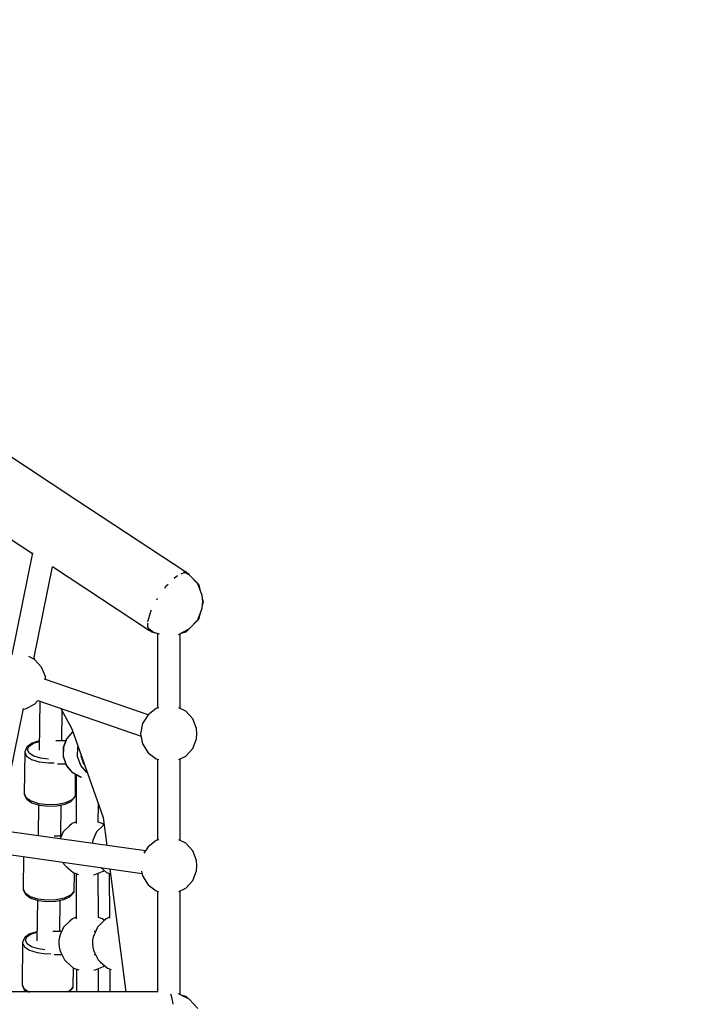
# Model space of a CAD drawing. Units: millimetres. Extents: x -12791 to 6423, y -18905 to 3982.
# Drawn here: x -5540 to -5072, y -4987 to -4298 of the extents above; entities that cross this region are included whole.
import ezdxf

# ---------------------------------------------------------------- set-up
doc = ezdxf.new("R2010")
doc.units = ezdxf.units.MM
doc.styles.get("Standard").update_dxf_attribs({"font": 'arial.ttf'})
doc.dimstyles.new('Kopia Kopia ISO-25 moduły', dxfattribs={"dimtxt": 300, "dimasz": 210, "dimexe": 1.25, "dimexo": 0.625, "dimgap": 80, "dimtad": 1, "dimdec": 3, "dimlfac": 0.001, "dimtxsty": 'Standard', "dimblk": 'OBLIQUE', "dimcen": 2.5, "dimse1": 1, "dimse2": 1, "dimadec": 0, "dimazin": 0, "dimtfac": 1, "dimtmove": 0, "dimatfit": 3, "dimfxl": 1, "dimarcsym": 0})

# ---------------------------------------------------------------- blocks, each defined once
blk = doc.blocks.new('_Oblique')
at = {"color": 0, "linetype": 'ByBlock', "lineweight": -2}
blk.add_line((-0.5, -0.5), (0.5, 0.5), dxfattribs=at)
blk = doc.blocks.new('*D5')
at = {"color": 0, "lineweight": -2}
blk.add_line((-9870.59, 2805.46), (5100, 2805.46), dxfattribs=at)
at = {"layer": 'Defpoints', "color": 0}
for p in [(5100, 2805.46), (-9870.59, -5194.32), (5100, -5522.55)]:
    blk.add_point(p, dxfattribs=at)
at = {"color": 0, "lineweight": -2, "xscale": 210, "yscale": 210, "zscale": 210, "rotation": 180}
blk.add_blockref('_Oblique', (-9870.59, 2805.46), dxfattribs=at)
at = {"color": 0, "lineweight": -2, "xscale": 210, "yscale": 210, "zscale": 210}
blk.add_blockref('_Oblique', (5100, 2805.46), dxfattribs=at)
at = {"color": 0, "insert": (-2385.29, 3065.75), "char_height": 300, "attachment_point": 5}
blk.add_mtext('15,0m', dxfattribs=at)
blk = doc.blocks.new('*D6')
at = {"color": 0, "lineweight": -2}
blk.add_line((-11024.96, 3524.98), (6317.62, 3524.98), dxfattribs=at)
at = {"layer": 'Defpoints', "color": 0}
for p in [(6317.62, 3524.98), (-11024.96, -5194.33), (6317.62, -5194.33)]:
    blk.add_point(p, dxfattribs=at)
at = {"color": 0, "lineweight": -2, "xscale": 210, "yscale": 210, "zscale": 210, "rotation": 180}
blk.add_blockref('_Oblique', (-11024.96, 3524.98), dxfattribs=at)
at = {"color": 0, "lineweight": -2, "xscale": 210, "yscale": 210, "zscale": 210}
blk.add_blockref('_Oblique', (6317.62, 3524.98), dxfattribs=at)
at = {"color": 0, "insert": (-2353.67, 3785.26), "char_height": 300, "attachment_point": 5}
blk.add_mtext('17,4m', dxfattribs=at)
blk = doc.blocks.new('*D7')
at = {"color": 0, "lineweight": -2}
blk.add_line((-11546.41, 260.35), (-11546.41, -12976.84), dxfattribs=at)
at = {"layer": 'Defpoints', "color": 0}
for p in [(2982.42, 260.35), (-11546.41, -12976.84), (-6585.49, -12976.84)]:
    blk.add_point(p, dxfattribs=at)
at = {"color": 0, "lineweight": -2, "xscale": 210, "yscale": 210, "zscale": 210}
for p, rotation in [((-11546.41, 260.35), 90), ((-11546.41, -12976.84), 270)]:
    blk.add_blockref('_Oblique', p, dxfattribs=dict(at, rotation=rotation))
at = {"color": 0, "insert": (-11806.7, -6358.25), "char_height": 300, "attachment_point": 5, "rotation": 90}
blk.add_mtext('13,2m', dxfattribs=at)
blk = doc.blocks.new('*D8')
at = {"color": 0, "lineweight": -2}
blk.add_line((-12333.61, 2104.8), (-12333.61, -14962.97), dxfattribs=at)
at = {"layer": 'Defpoints', "color": 0}
for p in [(3288.13, 2104.8), (-12333.61, -14962.97), (-6803.53, -14962.97)]:
    blk.add_point(p, dxfattribs=at)
at = {"color": 0, "lineweight": -2, "xscale": 210, "yscale": 210, "zscale": 210}
for p, rotation in [((-12333.61, 2104.8), 90), ((-12333.61, -14962.97), 270)]:
    blk.add_blockref('_Oblique', p, dxfattribs=dict(at, rotation=rotation))
at = {"color": 0, "insert": (-12593.9, -6429.09), "char_height": 300, "attachment_point": 5, "rotation": 90}
blk.add_mtext('17,1m', dxfattribs=at)

msp = doc.modelspace()

# ---------------------------------------------------------------- linework, layer by layer
for p, q in [((-5499.1123, -4634.7357), (-5574.2527, -4585.4656)), ((-5594.5637, -4629.6586), (-5530.814, -4671.4597)), ((-5424.3581, -4684.0592), (-5499.1123, -4634.7357)), ((-5530.7324, -4671.0601), (-5545.2737, -4742.265)), ((-5529.8738, -4745.2033), (-5516.7058, -4680.723)), ((-5516.8794, -4680.6089), (-5448.8974, -4725.2811)), ((-5423.3696, -4684.3241), (-5425.3463, -4683.7944)), ((-5431.7082, -4688.7759), (-5430.4146, -4687.5108)), ((-5430.4146, -4687.5108), (-5429.2792, -4686.9396)), ((-5426.8159, -4685.7002), (-5424.6787, -4684.6249)), ((-5424.6787, -4684.6249), (-5423.9976, -4684.9207)), ((-5421.1121, -4686.2593), (-5424.6395, -4684.5028)), ((-5421.7541, -4685.9396), (-5423.3696, -4684.3241)), ((-5421.2319, -4686.1219), (-5422.231, -4685.4627)), ((-5421.8327, -4685.861), (-5421.2319, -4686.1219)), ((-5421.2257, -4686.2027), (-5421.2319, -4686.1219)), ((-5415.2238, -4692.7184), (-5421.1121, -4686.2593)), ((-5414.5301, -4693.1636), (-5417.7872, -4689.9065)), ((-5438.2821, -4695.6547), (-5437.22, -4694.1661)), ((-5437.22, -4694.1661), (-5435.8499, -4692.8261)), ((-5412.0665, -4700.8685), (-5415.2238, -4692.7184)), ((-5413.3609, -4697.5271), (-5414.5301, -4693.1636)), ((-5443.9365, -4703.7576), (-5443.648, -4703.1756)), ((-5443.648, -4703.1756), (-5443.4591, -4702.911)), ((-5411.6615, -4705.2386), (-5412.0665, -4700.8685)), ((-5411.2946, -4705.2386), (-5411.8555, -4703.1455)), ((-5448.3317, -4712.6238), (-5447.4997, -4710.9456)), ((-5415.2238, -4717.7588), (-5412.0665, -4709.6087)), ((-5412.0665, -4709.6087), (-5411.6615, -4705.2386)), ((-5411.8555, -4707.3317), (-5411.2946, -4705.2386)), ((-5450.043, -4719.3025), (-5449.9987, -4718.3123)), ((-5449.9987, -4718.3123), (-5448.3317, -4712.6238)), ((-5421.1121, -4724.2179), (-5415.2238, -4717.7588)), ((-5417.7872, -4720.5707), (-5414.5301, -4717.3136)), ((-5414.5301, -4717.3136), (-5413.3609, -4712.95)), ((-5450.1939, -4722.6786), (-5450.0872, -4720.2926)), ((-5448.8974, -4725.2811), (-5450.1939, -4722.6786)), ((-5449.477, -4723.9371), (-5446.0457, -4726.5284)), ((-5448.8974, -4725.2811), (-5448.2517, -4725.421)), ((-5448.5094, -4725.1633), (-5447.5196, -4726.1531)), ((-5428.71, -4728.0012), (-5421.1121, -4724.2179)), ((-5423.3696, -4726.1531), (-5421.7541, -4724.5376)), ((-5447.5196, -4726.1531), (-5444.8575, -4726.8664)), ((-5446.0457, -4726.5284), (-5442.1792, -4727.6285)), ((-5443.4446, -4727.2684), (-5443.4446, -4779.7079)), ((-5427.4446, -4779.9163), (-5427.4446, -4727.3711)), ((-5426.8962, -4727.098), (-5423.3696, -4726.1531)), ((-5529.2749, -4745.5015), (-5533.3681, -4743.4633)), ((-5529.7869, -4744.778), (-5529.442, -4745.4183)), ((-5524.3985, -4750.8507), (-5529.2749, -4745.5015)), ((-5521.7837, -4757.6002), (-5524.3985, -4750.8507)), ((-5449.965, -4784.2651), (-5522.4546, -4759.3418)), ((-5521.595, -4759.6374), (-5521.7837, -4757.6002)), ((-5552.4384, -4855.6965), (-5536.9559, -4779.8828)), ((-5537.0376, -4780.2825), (-5535.7544, -4780.1636)), ((-5535.7544, -4780.1636), (-5529.2749, -4776.9372)), ((-5529.2749, -4776.9372), (-5526.9265, -4774.3611)), ((-5526.9613, -4774.3993), (-5454.8348, -4799.1977)), ((-5525.7332, -4774.8215), (-5526.1263, -4809.0004)), ((-5510.8504, -4779.9385), (-5503.2084, -4794.1278)), ((-5444.224, -4779.9297), (-5450.0003, -4784.2917)), ((-5442.5141, -4779.4432), (-5444.224, -4779.9297)), ((-5423.5751, -4781.8431), (-5428.3752, -4779.4529)), ((-5510.1662, -4802.5103), (-5509.9263, -4781.6542)), ((-5450.0003, -4784.2917), (-5453.8108, -4790.4459)), ((-5418.6986, -4787.1923), (-5423.5751, -4781.8431)), ((-5416.0838, -4793.9418), (-5418.6986, -4787.1923)), ((-5503.2084, -4794.1278), (-5481.4615, -4856.1247)), ((-5453.8108, -4790.4459), (-5455.1408, -4797.561)), ((-5415.7485, -4797.561), (-5416.0838, -4793.9418)), ((-5506.8055, -4800.8158), (-5509.1624, -4806.9346)), ((-5509.0795, -4806.9278), (-5506.7182, -4800.7975)), ((-5502.5377, -4796.0399), (-5506.8055, -4800.8158)), ((-5506.7182, -4800.7975), (-5502.5177, -4796.097)), ((-5455.1408, -4797.561), (-5453.8108, -4804.676)), ((-5418.6986, -4807.9296), (-5416.0838, -4801.1801)), ((-5416.0838, -4801.1801), (-5415.7485, -4797.561)), ((-5535.0266, -4807.3989), (-5536.1607, -4810.0965)), ((-5534.7708, -4806.8168), (-5535.0266, -4807.3989)), ((-5534.3012, -4806.3995), (-5534.7708, -4806.8168)), ((-5531.0385, -4804.1753), (-5534.3012, -4806.3995)), ((-5534.1779, -4808.6211), (-5533.168, -4806.2186)), ((-5533.168, -4806.2186), (-5530.1338, -4804.1502)), ((-5526.0528, -4802.6148), (-5531.0385, -4804.1753)), ((-5530.1338, -4804.1502), (-5526.0558, -4802.8738)), ((-5507.4582, -4802.5103), (-5514.5076, -4802.5103)), ((-5509.1624, -4806.9346), (-5509.2601, -4813.5362)), ((-5509.1774, -4813.542), (-5509.0795, -4806.9278)), ((-5499.1971, -4813.542), (-5499.0993, -4806.9278)), ((-5499.0993, -4806.9278), (-5498.9, -4806.4105)), ((-5453.8108, -4804.676), (-5450.0003, -4810.8302)), ((-5423.5751, -4813.2788), (-5418.6986, -4807.9296)), ((-5536.1986, -4810.4304), (-5536.5331, -4839.5226)), ((-5536.1607, -4810.0965), (-5536.1986, -4810.4304)), ((-5536.1986, -4810.4304), (-5534.9041, -4813.144)), ((-5534.9041, -4813.144), (-5531.3538, -4815.5018)), ((-5533.0273, -4811.0331), (-5534.1779, -4808.6211)), ((-5529.8714, -4813.129), (-5533.0273, -4811.0331)), ((-5525.1366, -4814.6256), (-5529.8714, -4813.129)), ((-5519.6423, -4815.2988), (-5525.1366, -4814.6256)), ((-5509.2601, -4813.5362), (-5507.0853, -4819.7292)), ((-5506.9985, -4819.7467), (-5509.1774, -4813.542)), ((-5497.0182, -4819.7467), (-5499.1971, -4813.542)), ((-5496.7002, -4813.2051), (-5496.6928, -4812.7028)), ((-5494.7634, -4818.7205), (-5496.7002, -4813.2051)), ((-5450.0003, -4810.8302), (-5444.224, -4815.1922)), ((-5428.3752, -4815.669), (-5423.5751, -4813.2788)), ((-5531.3538, -4815.5018), (-5526.0271, -4817.1855)), ((-5526.0271, -4817.1855), (-5519.6434, -4817.9677)), ((-5519.6434, -4817.9677), (-5515.6437, -4817.8309)), ((-5513.1713, -4818.5103), (-5507.5134, -4818.5103)), ((-5507.0853, -4819.7292), (-5502.9318, -4824.6772)), ((-5502.8371, -4824.704), (-5506.9985, -4819.7467)), ((-5492.8568, -4824.704), (-5497.0182, -4819.7467)), ((-5494.4517, -4819.0918), (-5494.7634, -4818.7205)), ((-5444.224, -4815.1922), (-5442.5141, -4815.6787)), ((-5443.4446, -4815.414), (-5443.4446, -4872.0303)), ((-5427.4446, -4872.2386), (-5427.4446, -4815.2057)), ((-5502.9318, -4824.6772), (-5497.3605, -4827.7118)), ((-5497.2552, -4827.7444), (-5502.8371, -4824.704)), ((-5500.804, -4841.0585), (-5500.63, -4825.9309)), ((-5500.1922, -4826.1694), (-5500.3447, -4860.4419)), ((-5497.3605, -4827.7118), (-5497.2552, -4827.7444)), ((-5497.2552, -4827.7444), (-5496.6034, -4827.8188)), ((-5492.3948, -4824.9557), (-5492.8568, -4824.704)), ((-5536.5331, -4839.5226), (-5535.2387, -4842.2362)), ((-5536.5331, -4839.5226), (-5536.5029, -4839.8569)), ((-5536.5029, -4839.8569), (-5536.2446, -4840.4812)), ((-5536.2446, -4840.4812), (-5534.9717, -4843.1495)), ((-5535.2387, -4842.2362), (-5531.6883, -4844.594)), ((-5503.3858, -4844.5073), (-5501.1101, -4841.9915)), ((-5503.1182, -4843.6169), (-5500.804, -4841.0585)), ((-5501.1101, -4841.9915), (-5500.8414, -4841.3899)), ((-5500.8414, -4841.3899), (-5500.804, -4841.0585)), ((-5534.9717, -4843.1495), (-5534.5179, -4843.5709)), ((-5534.5179, -4843.5709), (-5531.1243, -4845.8246)), ((-5531.6883, -4844.594), (-5526.3616, -4846.2777)), ((-5531.1243, -4845.8246), (-5526.0328, -4847.434)), ((-5526.5663, -4847.2654), (-5526.8156, -4868.9391)), ((-5526.3616, -4846.2777), (-5519.9779, -4847.0599)), ((-5526.0328, -4847.434), (-5525.7501, -4847.4879)), ((-5525.7501, -4847.4879), (-5519.8816, -4848.2069)), ((-5519.9779, -4847.0599), (-5513.3995, -4846.8349)), ((-5519.8816, -4848.2069), (-5513.8341, -4848.0001)), ((-5513.8341, -4848.0001), (-5513.6429, -4847.9666)), ((-5513.6429, -4847.9666), (-5508.0179, -4846.8179)), ((-5513.3995, -4846.8349), (-5507.5146, -4845.6332)), ((-5510.9334, -4869.2291), (-5510.682, -4847.3619)), ((-5508.0179, -4846.8179), (-5503.8156, -4844.8907)), ((-5507.5146, -4845.6332), (-5503.1182, -4843.6169)), ((-5503.8156, -4844.8907), (-5503.3858, -4844.5073)), ((-5484.7354, -4859.6965), (-5484.6787, -4846.953)), ((-5481.4615, -4856.1247), (-5478.9027, -4875.7268)), ((-5504.876, -4861.9687), (-5509.2183, -4866.0918)), ((-5503.0062, -4860.2272), (-5504.876, -4861.9687)), ((-5500.3388, -4859.1206), (-5503.0062, -4860.2272)), ((-5481.5612, -4861.9687), (-5485.9035, -4866.0918)), ((-5482.0191, -4860.3348), (-5484.734, -4859.3798)), ((-5480.8773, -4861.3317), (-5482.0191, -4860.3348)), ((-5480.7922, -4861.2524), (-5481.5612, -4861.9687)), ((-5451.8259, -4879.5626), (-5545.0198, -4866.3602)), ((-5510.5612, -4869.2291), (-5515.5846, -4869.2291)), ((-5509.2183, -4866.0918), (-5511.3734, -4871.1268)), ((-5485.9035, -4866.0918), (-5488.2434, -4871.5582)), ((-5487.2464, -4869.2291), (-5487.5839, -4869.2291)), ((-5488.8345, -4873.0727), (-5489.042, -4874.2904)), ((-5488.2434, -4871.5582), (-5488.8345, -4873.0727)), ((-5450.0003, -4876.6141), (-5452.8352, -4881.1927)), ((-5444.224, -4872.252), (-5450.0003, -4876.6141)), ((-5442.5141, -4871.7655), (-5444.224, -4872.252)), ((-5423.5751, -4874.1655), (-5428.3752, -4871.7753)), ((-5418.6986, -4879.5146), (-5423.5751, -4874.1655)), ((-5546.9661, -4882.0845), (-5454.1404, -4895.2348)), ((-5537.0388, -4883.4908), (-5537.3004, -4906.2414)), ((-5416.0838, -4886.2642), (-5418.6986, -4879.5146)), ((-5509.5296, -4887.388), (-5508.6939, -4889.1012)), ((-5508.6939, -4889.1012), (-5507.2472, -4890.3937)), ((-5507.2472, -4890.3937), (-5502.2204, -4894.7105)), ((-5415.7485, -4889.8833), (-5416.0838, -4886.2642)), ((-5416.0838, -4893.5025), (-5415.7485, -4889.8833)), ((-5502.2204, -4894.7105), (-5498.5108, -4896.035)), ((-5501.5712, -4907.7773), (-5501.4242, -4894.9948)), ((-5500.3057, -4895.3941), (-5500.2002, -4927.1286)), ((-5488.0713, -4896.3437), (-5487.2049, -4896.0846)), ((-5487.2049, -4896.0846), (-5481.26, -4893.6438)), ((-5484.7043, -4926.0789), (-5484.8073, -4895.1002)), ((-5483.0671, -4891.1368), (-5478.9056, -4894.7105)), ((-5481.26, -4893.6438), (-5480.7367, -4893.1381)), ((-5478.9056, -4894.7105), (-5476.3033, -4895.6396)), ((-5477.0727, -4895.365), (-5476.8408, -4926.6126)), ((-5476.7748, -4892.0282), (-5465.5316, -4978.1587)), ((-5454.4315, -4893.6776), (-5453.8108, -4896.9984)), ((-5453.8108, -4896.9984), (-5450.0003, -4903.1525)), ((-5418.6986, -4900.252), (-5416.0838, -4893.5025)), ((-5450.0003, -4903.1525), (-5444.224, -4907.5146)), ((-5423.5751, -4905.6012), (-5418.6986, -4900.252)), ((-5537.3004, -4906.2414), (-5536.0059, -4908.955)), ((-5537.3004, -4906.2414), (-5537.2702, -4906.5757)), ((-5537.2702, -4906.5757), (-5537.0119, -4907.1999)), ((-5537.0119, -4907.1999), (-5535.7389, -4909.8683)), ((-5536.0059, -4908.955), (-5532.4556, -4911.3128)), ((-5535.7389, -4909.8683), (-5535.2851, -4910.2897)), ((-5535.2851, -4910.2897), (-5531.8915, -4912.5434)), ((-5532.4556, -4911.3128), (-5527.1289, -4912.9965)), ((-5508.2819, -4912.3519), (-5503.8855, -4910.3357)), ((-5504.5828, -4911.6095), (-5504.153, -4911.2261)), ((-5504.153, -4911.2261), (-5501.8773, -4908.7103)), ((-5503.8855, -4910.3357), (-5501.5712, -4907.7773)), ((-5501.8773, -4908.7103), (-5501.6086, -4908.1086)), ((-5501.6086, -4908.1086), (-5501.5712, -4907.7773)), ((-5444.224, -4907.5146), (-5442.5141, -4908.0011)), ((-5443.4446, -4907.7363), (-5443.4446, -4978.2555)), ((-5428.3752, -4907.9914), (-5423.5751, -4905.6012)), ((-5427.4446, -4980.0731), (-5427.4446, -4907.528)), ((-5531.8915, -4912.5434), (-5526.8, -4914.1528)), ((-5527.3336, -4913.9841), (-5527.6608, -4942.4379)), ((-5527.1289, -4912.9965), (-5520.7452, -4913.7787)), ((-5526.8, -4914.1528), (-5526.5174, -4914.2066)), ((-5526.5174, -4914.2066), (-5520.6489, -4914.9257)), ((-5520.7452, -4913.7787), (-5514.1667, -4913.5537)), ((-5520.6489, -4914.9257), (-5514.6013, -4914.7189)), ((-5514.6013, -4914.7189), (-5514.4102, -4914.6854)), ((-5514.4102, -4914.6854), (-5508.7851, -4913.5367)), ((-5514.1667, -4913.5537), (-5508.2819, -4912.3519)), ((-5511.7007, -4935.9479), (-5511.4492, -4914.0807)), ((-5508.7851, -4913.5367), (-5504.5828, -4911.6095)), ((-5504.6542, -4928.6874), (-5508.9965, -4932.8106)), ((-5502.7844, -4926.946), (-5504.6542, -4928.6874)), ((-5500.2043, -4925.8756), (-5502.7844, -4926.946)), ((-5481.0661, -4928.6874), (-5485.4084, -4932.8106)), ((-5481.7974, -4927.0536), (-5484.7045, -4926.0309)), ((-5480.5145, -4928.1737), (-5481.7974, -4927.0536)), ((-5479.1964, -4926.946), (-5481.0661, -4928.6874)), ((-5476.8455, -4925.9707), (-5479.1964, -4926.946)), ((-5532.573, -4937.6129), (-5535.8357, -4939.8371)), ((-5534.7025, -4939.6562), (-5531.6683, -4937.5878)), ((-5527.5873, -4936.0524), (-5532.573, -4937.6129)), ((-5531.6683, -4937.5878), (-5527.5903, -4936.3114)), ((-5510.3394, -4935.9479), (-5516.6094, -4935.9479)), ((-5511.3363, -4938.277), (-5511.9275, -4939.7915)), ((-5508.9965, -4932.8106), (-5511.3363, -4938.277)), ((-5487.7483, -4938.277), (-5488.3394, -4939.7915)), ((-5486.7513, -4935.9479), (-5487.7567, -4935.9479)), ((-5485.4084, -4932.8106), (-5487.7483, -4938.277)), ((-5537.7331, -4943.868), (-5538.0677, -4972.9602)), ((-5537.6952, -4943.5341), (-5537.7331, -4943.868)), ((-5537.7331, -4943.868), (-5536.4386, -4946.5815)), ((-5536.5611, -4940.8364), (-5537.6952, -4943.5341)), ((-5536.3053, -4940.2544), (-5536.5611, -4940.8364)), ((-5535.8357, -4939.8371), (-5536.3053, -4940.2544)), ((-5535.7124, -4942.0586), (-5534.7025, -4939.6562)), ((-5534.5618, -4944.4707), (-5535.7124, -4942.0586)), ((-5531.4059, -4946.5665), (-5534.5618, -4944.4707)), ((-5512.2915, -4941.9282), (-5512.3793, -4944.3985)), ((-5512.3793, -4944.3985), (-5512.1789, -4946.8689)), ((-5511.9275, -4939.7915), (-5512.2915, -4941.9282)), ((-5488.7034, -4941.9282), (-5488.7912, -4944.3985)), ((-5488.7912, -4944.3985), (-5488.5909, -4946.8689)), ((-5488.3394, -4939.7915), (-5488.7034, -4941.9282)), ((-5536.4386, -4946.5815), (-5532.8883, -4948.9394)), ((-5532.8883, -4948.9394), (-5527.5616, -4950.6231)), ((-5526.6711, -4948.0632), (-5531.4059, -4946.5665)), ((-5527.5616, -4950.6231), (-5521.1779, -4951.4053)), ((-5522.1224, -4948.6205), (-5526.6711, -4948.0632)), ((-5521.1779, -4951.4053), (-5517.9172, -4951.2938)), ((-5515.5437, -4951.9479), (-5510.3608, -4951.9479)), ((-5512.1789, -4946.8689), (-5511.7175, -4949.0056)), ((-5511.7175, -4949.0056), (-5511.0573, -4950.52)), ((-5511.0573, -4950.52), (-5508.4721, -4955.8199)), ((-5488.5909, -4946.8689), (-5488.1294, -4949.0056)), ((-5488.1294, -4949.0056), (-5487.4692, -4950.52)), ((-5487.7522, -4951.9479), (-5486.7728, -4951.9479)), ((-5487.4692, -4950.52), (-5484.884, -4955.8199)), ((-5508.4721, -4955.8199), (-5507.0254, -4957.1125)), ((-5507.0254, -4957.1125), (-5501.9986, -4961.4293)), ((-5484.884, -4955.8199), (-5483.4373, -4957.1125)), ((-5483.4373, -4957.1125), (-5478.4105, -4961.4293)), ((-5502.3385, -4974.4961), (-5502.1864, -4961.2681)), ((-5501.9986, -4961.4293), (-5498.3666, -4962.726)), ((-5500.0699, -4962.1179), (-5500.0216, -4978.1587)), ((-5487.8021, -4963.0483), (-5486.9831, -4962.8034)), ((-5486.9831, -4962.8034), (-5481.0383, -4960.3626)), ((-5484.5614, -4978.1587), (-5484.6106, -4961.8293)), ((-5481.0383, -4960.3626), (-5480.3863, -4959.7326)), ((-5478.4105, -4961.4293), (-5475.6841, -4962.4027)), ((-5476.6973, -4962.041), (-5476.6999, -4978.1587)), ((-5538.0677, -4972.9602), (-5536.7732, -4975.6737)), ((-5538.0677, -4972.9602), (-5538.0374, -4973.2944)), ((-5538.0374, -4973.2944), (-5537.7791, -4973.9187)), ((-5465.3608, -4978.1587), (-5577.4473, -4978.1587)), ((-5537.7791, -4973.9187), (-5536.5062, -4976.5871)), ((-5536.7732, -4975.6737), (-5533.2228, -4978.0316)), ((-5536.5062, -4976.5871), (-5536.0524, -4977.0085)), ((-5536.0524, -4977.0085), (-5534.3204, -4978.1587)), ((-5533.2228, -4978.0316), (-5532.8206, -4978.1587)), ((-5507.0605, -4978.1587), (-5504.6527, -4977.0545)), ((-5505.16, -4978.1587), (-5504.9203, -4977.9449)), ((-5504.9203, -4977.9449), (-5502.6446, -4975.429)), ((-5504.6527, -4977.0545), (-5502.3385, -4974.4961)), ((-5502.6446, -4975.429), (-5502.3759, -4974.8274)), ((-5502.3759, -4974.8274), (-5502.3385, -4974.4961)), ((-5443.4446, -4978.2058), (-5465.3608, -4978.1587)), ((-5433.5433, -4980.8558), (-5434.1374, -4979.6265)), ((-5421.1121, -4983.2264), (-5428.71, -4979.443)), ((-5432.5601, -4985.1768), (-5433.5433, -4980.8558)), ((-5432.3617, -4986.7862), (-5432.5601, -4985.1768)), ((-5423.3696, -4981.2912), (-5426.8962, -4980.3462)), ((-5421.7541, -4982.9067), (-5423.3696, -4981.2912)), ((-5415.2238, -4989.6855), (-5421.1121, -4983.2264))]:
    msp.add_line(p, q)

# ---------------------------------------------------------------- dimensions: what is measured, and where the dimension line sits
for base, p1, p2, text, picture, middle in [((6317.6193, 3524.9756), (-11024.9647, -5194.3271, 0), (6317.6193, -5194.3271), '17,4m', '*D6', (-2353.6727, 3785.2621)), ((5100.0038, 2805.46), (-9870.5869, -5194.325), (5100.0038, -5522.5529), '15,0m', '*D5', (-2385.2915, 3065.7465))]:
    dim = msp.add_linear_dim(base=base, p1=p1, p2=p2, text=text, dimstyle='Kopia Kopia ISO-25 moduły', override={"dimpost": 'm'})
    dim.commit()
    dim.dimension.update_dxf_attribs({"geometry": picture, "text_midpoint": middle})
for base, p1, p2, text, picture, middle in [((-12333.6091, -14962.9748), (3288.1312, 2104.8047, 55.8711), (-6803.5336, -14962.9748, 321.9968), '17,1m', '*D8', (-12593.8956, -6429.085)), ((-11546.4104, -12976.8438), (2982.4205, 260.3488), (-6585.4898, -12976.8438), '13,2m', '*D7', (-11806.6969, -6358.2475))]:
    dim = msp.add_linear_dim(base=base, p1=p1, p2=p2, angle=90, text=text, dimstyle='Kopia Kopia ISO-25 moduły', override={"dimpost": 'm'})
    dim.commit()
    dim.dimension.update_dxf_attribs({"geometry": picture, "text_midpoint": middle})

doc.saveas('drawing.dxf')
